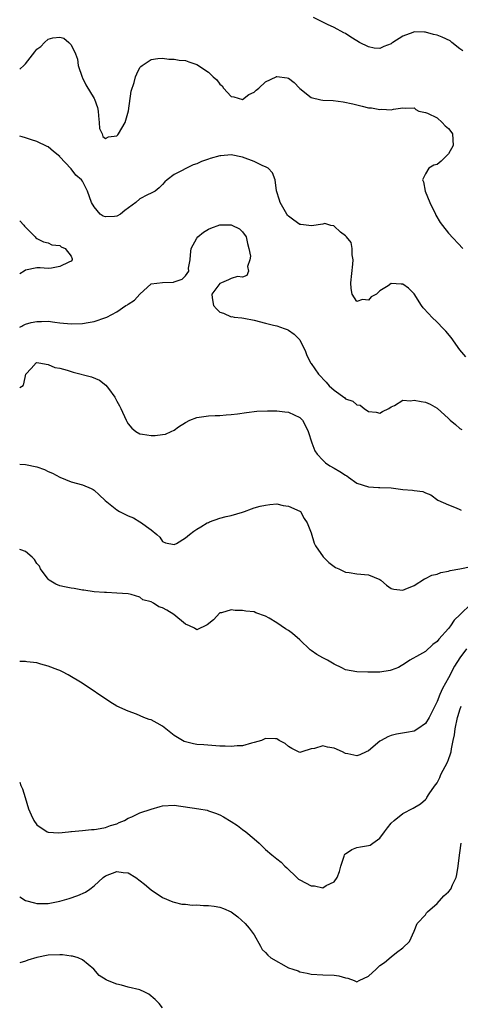
# Model space of a CAD drawing. Units: inches. Extents: x 2673000 to 2676000, y 1542000 to 1545000.
# Drawn here: x 2673000 to 2673077, y 1543999 to 1544171 of the extents above; entities that cross this region are included whole.
import ezdxf

# ---------------------------------------------------------------- set-up
doc = ezdxf.new("R2010")
doc.units = ezdxf.units.IN
doc.header["$MEASUREMENT"] = 0
doc.layers.add('LD26731542_2ft', color=95, linetype='Continuous')

msp = doc.modelspace()

# ---------------------------------------------------------------- linework, layer by layer
at = {"layer": 'LD26731542_2ft'}
for points, elevation in [([(2673077.53, 1544165.53), (2673077, 1544165.9), (2673075.6, 1544167), (2673075.28, 1544167.28), (2673073.91, 1544167.91), (2673073, 1544168.29), (2673072.4, 1544168.4), (2673071, 1544168.81), (2673070.79, 1544168.79), (2673069, 1544168.87), (2673068.74, 1544168.74), (2673067, 1544168.13), (2673065.28, 1544167), (2673065.12, 1544166.88), (2673065, 1544166.77), (2673063.7, 1544166.3), (2673063, 1544165.93), (2673062.02, 1544166.02), (2673061, 1544166.21), (2673059.42, 1544167), (2673059, 1544167.26), (2673057.9, 1544167.9), (2673057, 1544168.54), (2673056.69, 1544168.69), (2673055, 1544169.59), (2673053.84, 1544170.16), (2673053, 1544170.53), (2673051.38, 1544171.38)], 8514), ([(2673000, 1544162.36), (2673000.77, 1544163.03), (2673001, 1544163.27), (2673002.63, 1544165.37), (2673003, 1544165.81), (2673003.68, 1544166.32), (2673004.34, 1544167), (2673005, 1544167.55), (2673005.8, 1544167.8), (2673007, 1544167.92), (2673007.74, 1544167.74), (2673008.58, 1544167), (2673009, 1544166.6), (2673009.78, 1544165), (2673010.09, 1544164.09), (2673010.25, 1544163), (2673010.92, 1544160.92), (2673011, 1544160.82), (2673011.59, 1544159.59), (2673013, 1544157.2), (2673013.08, 1544157.08), (2673013.61, 1544155.61), (2673013.7, 1544155), (2673013.8, 1544154.2), (2673013.91, 1544153), (2673013.95, 1544151.96), (2673014.4, 1544151), (2673014.54, 1544150.54), (2673015, 1544150.22), (2673015.51, 1544150.49), (2673017, 1544150.68), (2673017.15, 1544150.85), (2673017.26, 1544151), (2673018.46, 1544153), (2673018.56, 1544153.44), (2673019.03, 1544155.03), (2673019.5, 1544158.5), (2673020.03, 1544160.03), (2673020.23, 1544161), (2673020.47, 1544161.53), (2673021, 1544162.6), (2673021.19, 1544162.81), (2673021.43, 1544163), (2673023, 1544164.04), (2673024.19, 1544164.19), (2673025, 1544164.26), (2673026.1, 1544164.1), (2673027, 1544164.06), (2673027.9, 1544163.9), (2673029, 1544163.84), (2673029.6, 1544163.6), (2673031, 1544163.16), (2673033, 1544161.8), (2673033.85, 1544161), (2673034.46, 1544160.46), (2673035, 1544159.69), (2673035.41, 1544159.41), (2673035.66, 1544159), (2673037, 1544157.57), (2673037.47, 1544157.47), (2673039, 1544157.04), (2673040.1, 1544157.9), (2673041, 1544158.34), (2673041.34, 1544158.66), (2673041.83, 1544159), (2673043, 1544160.09), (2673044.87, 1544161), (2673044.95, 1544161.05), (2673045, 1544161.06), (2673046.81, 1544160.81), (2673047, 1544160.75), (2673048.02, 1544160.02), (2673048.93, 1544159), (2673049, 1544158.93), (2673051, 1544157.4), (2673052.69, 1544157), (2673053, 1544156.94), (2673054.83, 1544156.83), (2673056.6, 1544156.6), (2673058.27, 1544156.27), (2673059, 1544156.08), (2673059.89, 1544155.89), (2673061, 1544155.6), (2673061.56, 1544155.56), (2673063, 1544155.26), (2673063.34, 1544155.34), (2673065, 1544155.21), (2673065.36, 1544155.36), (2673067, 1544155.56), (2673067.49, 1544155.49), (2673069, 1544155.55), (2673069.27, 1544155.28), (2673069.8, 1544155), (2673071, 1544154.78), (2673071.36, 1544154.64), (2673073, 1544153.8), (2673073.9, 1544153), (2673074.45, 1544152.45), (2673075, 1544151.96), (2673075.44, 1544151.44), (2673075.72, 1544151), (2673075.84, 1544149), (2673075, 1544147.53), (2673073.75, 1544146.25), (2673073, 1544145.68), (2673072.44, 1544145.56), (2673071.57, 1544145), (2673071, 1544144.04), (2673070.48, 1544143), (2673070.62, 1544142.62), (2673070.93, 1544141), (2673071.76, 1544139), (2673072.71, 1544137), (2673072.81, 1544136.81), (2673073.54, 1544135.54), (2673073.95, 1544135), (2673075, 1544133.64), (2673077.49, 1544131)], 8516), ([(2673078.06, 1544112.06), (2673077, 1544113.24), (2673075.45, 1544115.45), (2673074.52, 1544116.52), (2673074.09, 1544117), (2673073, 1544118.11), (2673072.07, 1544119), (2673071.57, 1544119.57), (2673070.6, 1544120.6), (2673070.31, 1544121), (2673069, 1544123.05), (2673068.03, 1544124.03), (2673067, 1544124.77), (2673066.74, 1544124.74), (2673065, 1544124.88), (2673064.47, 1544124.47), (2673063, 1544123.56), (2673062.4, 1544123), (2673061.49, 1544122.51), (2673061, 1544121.95), (2673059.94, 1544122.06), (2673059, 1544121.69), (2673058.14, 1544123), (2673057.99, 1544123.99), (2673057.91, 1544125), (2673058.27, 1544128.27), (2673058.31, 1544129), (2673058.13, 1544129.87), (2673058.13, 1544131), (2673058.01, 1544132.01), (2673057.14, 1544133), (2673057, 1544133.18), (2673056.14, 1544133.86), (2673055, 1544134.88), (2673054.93, 1544134.93), (2673054.45, 1544135), (2673053.35, 1544135.35), (2673053, 1544135.24), (2673051.07, 1544134.93), (2673049.19, 1544135.19), (2673049, 1544135.18), (2673047.93, 1544135.93), (2673047, 1544136.62), (2673046.82, 1544136.82), (2673046.7, 1544137), (2673045.55, 1544139), (2673045.46, 1544139.46), (2673044.95, 1544141.05), (2673044.69, 1544143), (2673044.22, 1544144.22), (2673043.44, 1544145), (2673043, 1544145.28), (2673042.54, 1544145.46), (2673041, 1544146.22), (2673039, 1544146.93), (2673037, 1544147.33), (2673035.2, 1544147.2), (2673035, 1544147.21), (2673033.3, 1544146.7), (2673033, 1544146.58), (2673031.81, 1544146.19), (2673031, 1544145.81), (2673030.37, 1544145.63), (2673027, 1544143.9), (2673025.78, 1544143), (2673025.38, 1544142.62), (2673025, 1544142.17), (2673024.42, 1544141.58), (2673023.69, 1544141), (2673023, 1544140.66), (2673022.38, 1544140.38), (2673021, 1544139.68), (2673020.31, 1544139), (2673018.4, 1544137.6), (2673017.66, 1544137), (2673017, 1544136.64), (2673016.6, 1544136.6), (2673015, 1544136.53), (2673014.63, 1544136.63), (2673014.1, 1544137), (2673013, 1544138.24), (2673012.54, 1544139), (2673011.86, 1544141), (2673011, 1544142.73), (2673010.8, 1544143), (2673009.82, 1544143.82), (2673009, 1544144.9), (2673008.94, 1544144.94), (2673007.05, 1544147), (2673007, 1544147.07), (2673005.93, 1544147.93), (2673005, 1544148.73), (2673004.83, 1544148.83), (2673003, 1544149.68), (2673002.04, 1544149.96), (2673001, 1544150.32), (2673000.42, 1544150.5), (2673000, 1544150.61)], 8518), ([(2673000, 1544135.83), (2673000.7, 1544135.04), (2673000.83, 1544134.86), (2673002.7, 1544133), (2673002.85, 1544132.85), (2673003, 1544132.74), (2673004.16, 1544132.16), (2673005, 1544132), (2673005.64, 1544131.64), (2673007, 1544131.49), (2673007.27, 1544131.27), (2673007.95, 1544131), (2673009, 1544129.63), (2673009.17, 1544129.17), (2673009.19, 1544129), (2673009, 1544128.78), (2673008.57, 1544128.57), (2673007, 1544127.86), (2673005.54, 1544127.54), (2673005, 1544127.5), (2673003.61, 1544127.61), (2673003, 1544127.62), (2673001, 1544127.22), (2673000.76, 1544127.03), (2673000, 1544126.54)], 8520), ([(2673000, 1544117.23), (2673000.35, 1544117.41), (2673000.53, 1544117.53), (2673001, 1544117.75), (2673001.98, 1544118.02), (2673003, 1544118.22), (2673003.8, 1544118.2), (2673005, 1544118.25), (2673006.13, 1544118.13), (2673007, 1544117.98), (2673009, 1544117.8), (2673011, 1544117.9), (2673011.97, 1544118.03), (2673013, 1544118.23), (2673015.09, 1544118.91), (2673015.23, 1544119), (2673017, 1544119.93), (2673018.59, 1544121), (2673018.85, 1544121.15), (2673019, 1544121.27), (2673020.07, 1544121.93), (2673021, 1544122.97), (2673023, 1544124.79), (2673024.96, 1544125.04), (2673026.89, 1544125.11), (2673027, 1544125.13), (2673028.4, 1544125.6), (2673029, 1544126.2), (2673029.58, 1544127), (2673029.54, 1544127.54), (2673029.81, 1544129), (2673029.87, 1544129.87), (2673030.01, 1544131), (2673031, 1544132.79), (2673031.14, 1544133), (2673032.15, 1544133.85), (2673033, 1544134.37), (2673033.44, 1544134.56), (2673035, 1544135.1), (2673037, 1544135.12), (2673037.09, 1544135.09), (2673038.44, 1544134.44), (2673039, 1544133.9), (2673039.62, 1544133), (2673039.84, 1544131.84), (2673040.08, 1544131), (2673040.36, 1544129.64), (2673040.25, 1544129), (2673039.82, 1544127.82), (2673040.01, 1544127), (2673039.73, 1544126.27), (2673039, 1544125.95), (2673038.08, 1544126.08), (2673037, 1544125.74), (2673036.51, 1544125.49), (2673035.3, 1544125), (2673035, 1544124.85), (2673033.63, 1544123), (2673033.67, 1544122.33), (2673033.9, 1544121), (2673034.41, 1544120.41), (2673035, 1544119.87), (2673035.67, 1544119.67), (2673037, 1544119.06), (2673037.08, 1544119.08), (2673037.51, 1544119), (2673038.88, 1544118.88), (2673039.21, 1544118.79), (2673041, 1544118.43), (2673043, 1544117.91), (2673044.4, 1544117.6), (2673045, 1544117.45), (2673046.25, 1544117), (2673046.81, 1544116.81), (2673047, 1544116.73), (2673048.03, 1544116.03), (2673049.02, 1544115.02), (2673050, 1544113), (2673050.25, 1544112.25), (2673050.95, 1544110.95), (2673051, 1544110.89), (2673052.29, 1544109), (2673053.61, 1544107.61), (2673054.16, 1544107), (2673055, 1544106.19), (2673056.85, 1544104.85), (2673057, 1544104.71), (2673058.27, 1544104.27), (2673059, 1544103.65), (2673059.57, 1544103.57), (2673060.27, 1544103), (2673061, 1544102.51), (2673062.35, 1544102.35), (2673063, 1544102.22), (2673063.49, 1544102.51), (2673064.58, 1544103), (2673065, 1544103.3), (2673065.56, 1544103.56), (2673067, 1544104.46), (2673068.34, 1544104.34), (2673069, 1544104.49), (2673070.21, 1544104.21), (2673071, 1544104.14), (2673071.79, 1544103.79), (2673073, 1544103.05), (2673075, 1544101.26), (2673075.28, 1544101), (2673076.24, 1544100.24), (2673077, 1544099.54), (2673077.34, 1544099.34)], 8520), ([(2673000, 1544106.68), (2673000.61, 1544107.05), (2673000.65, 1544107.22), (2673000.73, 1544107.3), (2673001.09, 1544109), (2673001.99, 1544110.01), (2673002.91, 1544111), (2673003, 1544111.04), (2673003.35, 1544111), (2673005, 1544110.73), (2673006.15, 1544110.15), (2673007, 1544110.06), (2673008.3, 1544109.7), (2673009, 1544109.46), (2673009.38, 1544109.38), (2673012.56, 1544108.56), (2673013.97, 1544107.97), (2673015.08, 1544107.08), (2673015.51, 1544106.49), (2673016.65, 1544105), (2673016.78, 1544104.78), (2673017, 1544104.31), (2673017.47, 1544103.47), (2673017.7, 1544103), (2673018.61, 1544101), (2673018.74, 1544100.74), (2673019, 1544100.34), (2673019.6, 1544099.6), (2673020.33, 1544099), (2673021, 1544098.56), (2673021.47, 1544098.53), (2673023, 1544098.27), (2673023.7, 1544098.3), (2673025, 1544098.49), (2673025.5, 1544098.5), (2673026.48, 1544099), (2673027, 1544099.22), (2673027.79, 1544099.79), (2673029, 1544100.58), (2673029.78, 1544101), (2673031, 1544101.46), (2673033, 1544101.72), (2673034.21, 1544101.79), (2673035, 1544101.8), (2673036.09, 1544101.91), (2673037, 1544101.96), (2673038.09, 1544102.09), (2673039.67, 1544102.33), (2673041.48, 1544102.52), (2673043.37, 1544102.63), (2673045, 1544102.59), (2673046.4, 1544102.4), (2673047, 1544102.35), (2673049, 1544101.44), (2673049.46, 1544101), (2673049.97, 1544099.97), (2673050.47, 1544099), (2673051.1, 1544097), (2673051.64, 1544095.64), (2673052.01, 1544095), (2673053, 1544093.96), (2673053.49, 1544093.49), (2673054.23, 1544093), (2673055, 1544092.61), (2673056.02, 1544092.02), (2673057, 1544091.34), (2673057.22, 1544091.22), (2673057.54, 1544091), (2673059, 1544089.95), (2673061, 1544089.32), (2673062.78, 1544089.22), (2673063, 1544089.23), (2673065, 1544089.12), (2673067, 1544088.87), (2673068.73, 1544088.73), (2673069, 1544088.67), (2673070.52, 1544088.52), (2673071, 1544088.29), (2673071.94, 1544087.94), (2673073.15, 1544087), (2673075, 1544086.16), (2673076.33, 1544085.67), (2673077, 1544085.38), (2673077.24, 1544085.24)], 8522), ([(2673000, 1544093.28), (2673001, 1544093.22), (2673003, 1544092.8), (2673004.33, 1544092.33), (2673005, 1544092.02), (2673005.72, 1544091.72), (2673007, 1544091.01), (2673009, 1544090.17), (2673011, 1544089.65), (2673012.48, 1544089), (2673012.83, 1544088.83), (2673013, 1544088.72), (2673013.92, 1544087.92), (2673014.95, 1544086.95), (2673017, 1544085.29), (2673017.47, 1544085), (2673018.51, 1544084.51), (2673019, 1544084.25), (2673019.89, 1544083.89), (2673021, 1544083.21), (2673021.14, 1544083.14), (2673023, 1544081.82), (2673024.01, 1544081), (2673024.52, 1544080.52), (2673025, 1544079.76), (2673025.51, 1544079.51), (2673027, 1544079.22), (2673027.43, 1544079.43), (2673029, 1544080.38), (2673029.7, 1544081), (2673030.44, 1544081.56), (2673031, 1544081.89), (2673031.67, 1544082.33), (2673032.81, 1544083), (2673033, 1544083.11), (2673033.18, 1544083.18), (2673035, 1544083.82), (2673036.11, 1544084.11), (2673037, 1544084.31), (2673039, 1544084.89), (2673039.34, 1544085), (2673040.52, 1544085.48), (2673041, 1544085.62), (2673042.08, 1544085.92), (2673043, 1544086.14), (2673043.77, 1544086.23), (2673045, 1544086.32), (2673046.08, 1544086.08), (2673047, 1544085.95), (2673049, 1544085.07), (2673049.1, 1544085), (2673049.77, 1544083.77), (2673050.3, 1544083), (2673051, 1544081.29), (2673051.49, 1544079.49), (2673051.74, 1544079), (2673053.06, 1544077.06), (2673054.08, 1544076.08), (2673055, 1544075.4), (2673055.24, 1544075.24), (2673055.81, 1544075), (2673057, 1544074.4), (2673057.63, 1544074.37), (2673059, 1544074.13), (2673061, 1544073.96), (2673063, 1544073.11), (2673063.17, 1544073), (2673064.14, 1544072.14), (2673065, 1544071.57), (2673065.43, 1544071.43), (2673067, 1544071.27), (2673067.41, 1544071.41), (2673069, 1544072.07), (2673070.79, 1544073.21), (2673071, 1544073.27), (2673072.12, 1544073.88), (2673073, 1544074.07), (2673073.67, 1544074.33), (2673075, 1544074.57), (2673075.31, 1544074.69), (2673077, 1544075), (2673079, 1544075.41)], 8524), ([(2673079, 1544068.84), (2673077.02, 1544066.98), (2673076.01, 1544065.98), (2673075.35, 1544065), (2673075, 1544064.55), (2673073.3, 1544062.7), (2673073, 1544062.26), (2673072.27, 1544061.73), (2673071, 1544060.56), (2673069.94, 1544059.94), (2673068.24, 1544059), (2673067.48, 1544058.52), (2673066.24, 1544057.76), (2673065, 1544057.26), (2673064.81, 1544057.19), (2673063, 1544056.91), (2673061, 1544056.91), (2673060.9, 1544056.9), (2673058.98, 1544056.98), (2673057, 1544057.31), (2673056.34, 1544057.66), (2673055, 1544058.3), (2673053.86, 1544059), (2673053, 1544059.41), (2673052, 1544060), (2673051, 1544060.68), (2673050.82, 1544060.82), (2673049, 1544062.56), (2673047.7, 1544063.7), (2673047, 1544064.22), (2673046.5, 1544064.5), (2673045, 1544065.55), (2673043.62, 1544066.38), (2673043, 1544066.72), (2673041.32, 1544067.32), (2673041, 1544067.47), (2673039.56, 1544067.56), (2673039, 1544067.7), (2673037.67, 1544067.67), (2673037, 1544067.82), (2673035.3, 1544067.3), (2673035, 1544067.28), (2673033.91, 1544066.09), (2673032.82, 1544065.18), (2673031, 1544064.33), (2673030.59, 1544064.59), (2673029.73, 1544065), (2673029, 1544065.29), (2673026.94, 1544067), (2673025.74, 1544067.74), (2673025, 1544068.14), (2673024.36, 1544068.36), (2673023.38, 1544069), (2673023, 1544069.19), (2673021.57, 1544069.57), (2673021, 1544070.04), (2673019.48, 1544070.52), (2673019, 1544070.6), (2673017, 1544070.75), (2673015.18, 1544070.82), (2673014.86, 1544070.86), (2673013, 1544070.98), (2673011.23, 1544071.23), (2673011, 1544071.24), (2673009.52, 1544071.52), (2673009, 1544071.59), (2673007.83, 1544071.83), (2673007, 1544072.04), (2673006.31, 1544072.31), (2673005.18, 1544073), (2673005, 1544073.17), (2673003.67, 1544075), (2673003.44, 1544075.44), (2673003, 1544075.92), (2673002.59, 1544076.59), (2673002.18, 1544077), (2673001, 1544078.03), (2673000.22, 1544078.32), (2673000, 1544078.34)], 8526), ([(2673078.16, 1544061), (2673077, 1544059.44), (2673076.06, 1544057.94), (2673075, 1544055.93), (2673074.46, 1544055), (2673073.94, 1544054.06), (2673073.47, 1544053), (2673073, 1544051.81), (2673072.59, 1544051), (2673072.09, 1544049.91), (2673071.63, 1544049), (2673071, 1544047.93), (2673069.64, 1544047), (2673069, 1544046.62), (2673067.65, 1544046.35), (2673065.92, 1544046.08), (2673065, 1544045.85), (2673064.38, 1544045.62), (2673063.23, 1544045), (2673063, 1544044.83), (2673061, 1544043.15), (2673060.6, 1544043), (2673059.51, 1544042.49), (2673059, 1544042.28), (2673057.37, 1544042.63), (2673057, 1544042.69), (2673056.47, 1544043), (2673055, 1544043.63), (2673053.82, 1544043.82), (2673053, 1544044.02), (2673051.59, 1544043.59), (2673051, 1544043.51), (2673049.34, 1544043), (2673049, 1544042.85), (2673047.59, 1544043.59), (2673047, 1544043.92), (2673046.44, 1544044.44), (2673045.4, 1544045), (2673045.17, 1544045.17), (2673045, 1544045.27), (2673044.76, 1544045.24), (2673043, 1544045.35), (2673042.79, 1544045.21), (2673042.29, 1544045), (2673041, 1544044.6), (2673040.52, 1544044.52), (2673039, 1544044.05), (2673038.03, 1544044.03), (2673037, 1544043.91), (2673035.97, 1544043.97), (2673035, 1544044.01), (2673032.2, 1544044.2), (2673031, 1544044.3), (2673030.38, 1544044.38), (2673028.8, 1544044.8), (2673027, 1544045.86), (2673025.54, 1544047), (2673025.25, 1544047.25), (2673025, 1544047.45), (2673024.03, 1544048.03), (2673023, 1544048.57), (2673022.67, 1544048.67), (2673021.73, 1544049), (2673020.45, 1544049.55), (2673019, 1544050.1), (2673016.98, 1544051), (2673015.74, 1544051.74), (2673010.91, 1544055), (2673008.48, 1544056.48), (2673007.51, 1544057), (2673007, 1544057.22), (2673006.67, 1544057.33), (2673005, 1544057.98), (2673003.71, 1544058.29), (2673003, 1544058.53), (2673001.25, 1544058.75), (2673001, 1544058.81), (2673000, 1544058.78)], 8528), ([(2673000, 1544037.7), (2673000.23, 1544037.1), (2673000.47, 1544036.54), (2673000.97, 1544034.99), (2673001.57, 1544033), (2673001.98, 1544031.98), (2673002.46, 1544031), (2673003, 1544030.24), (2673004.83, 1544029), (2673005, 1544028.93), (2673006.85, 1544028.85), (2673008.51, 1544029), (2673008.94, 1544029.06), (2673009.05, 1544029.05), (2673011, 1544029.22), (2673012.59, 1544029.41), (2673013, 1544029.4), (2673013.46, 1544029.46), (2673015, 1544029.79), (2673015.88, 1544030.12), (2673017, 1544030.43), (2673017.39, 1544030.61), (2673018.31, 1544031), (2673019, 1544031.38), (2673019.63, 1544031.63), (2673021, 1544032.3), (2673023, 1544032.97), (2673024.56, 1544033.44), (2673025, 1544033.54), (2673027, 1544033.64), (2673031.36, 1544033), (2673032.77, 1544032.77), (2673033, 1544032.7), (2673034.27, 1544032.27), (2673035, 1544031.97), (2673035.64, 1544031.64), (2673037, 1544030.83), (2673038.09, 1544030.09), (2673039, 1544029.42), (2673039.53, 1544029), (2673041, 1544027.78), (2673041.88, 1544027), (2673043, 1544025.94), (2673044.09, 1544025), (2673045, 1544024.27), (2673045.72, 1544023.72), (2673046.4, 1544023), (2673046.74, 1544022.74), (2673048.46, 1544021), (2673048.76, 1544020.76), (2673049, 1544020.6), (2673051, 1544019.56), (2673051.55, 1544019.55), (2673053, 1544019.23), (2673053.6, 1544019.6), (2673055, 1544020.25), (2673055.56, 1544021), (2673055.93, 1544022.07), (2673056.18, 1544023), (2673056.78, 1544024.78), (2673056.84, 1544025), (2673056.9, 1544025.1), (2673057, 1544025.18), (2673058.1, 1544025.9), (2673059, 1544026.26), (2673059.62, 1544026.38), (2673061, 1544026.59), (2673061.3, 1544026.7), (2673061.78, 1544027), (2673063, 1544027.88), (2673063.84, 1544029), (2673064.31, 1544029.69), (2673065, 1544030.51), (2673065.51, 1544031), (2673067, 1544032.21), (2673068.84, 1544033.16), (2673070.12, 1544033.88), (2673071, 1544034.65), (2673071.17, 1544034.83), (2673071.24, 1544035), (2673071.65, 1544035.65), (2673072.58, 1544037), (2673073, 1544037.58), (2673073.5, 1544038.5), (2673073.69, 1544039), (2673074.82, 1544041.18), (2673075, 1544041.63), (2673075.37, 1544042.63), (2673075.45, 1544043), (2673075.53, 1544043.53), (2673075.85, 1544045), (2673076.04, 1544045.96), (2673076.16, 1544047), (2673076.57, 1544049), (2673076.67, 1544049.33), (2673077, 1544050.33), (2673077.25, 1544051)], 8530), ([(2673000, 1544017.62), (2673001.02, 1544017), (2673002.57, 1544016.57), (2673003, 1544016.5), (2673005, 1544016.48), (2673007, 1544016.89), (2673008.63, 1544017.38), (2673010.15, 1544017.85), (2673011.53, 1544018.47), (2673012.28, 1544019), (2673013, 1544019.55), (2673014.58, 1544021), (2673015, 1544021.3), (2673017, 1544022.1), (2673018.11, 1544021.89), (2673019, 1544021.81), (2673020.32, 1544021), (2673021.85, 1544019.85), (2673023, 1544018.89), (2673025, 1544017.53), (2673026.77, 1544016.77), (2673027, 1544016.7), (2673028.39, 1544016.39), (2673029, 1544016.34), (2673030.19, 1544016.19), (2673031, 1544016.22), (2673032.13, 1544016.13), (2673033, 1544016.14), (2673034.01, 1544016.01), (2673035, 1544015.83), (2673035.63, 1544015.63), (2673037, 1544015), (2673038.15, 1544014.15), (2673039.45, 1544013), (2673040.14, 1544012.14), (2673041, 1544011), (2673042.12, 1544009), (2673042.43, 1544008.43), (2673043, 1544007.93), (2673043.42, 1544007.42), (2673043.95, 1544007), (2673047, 1544005.25), (2673047.75, 1544005), (2673048.7, 1544004.7), (2673049, 1544004.54), (2673050.31, 1544004.31), (2673051, 1544004.13), (2673053, 1544003.99), (2673055, 1544003.94), (2673055.81, 1544003.81), (2673057, 1544003.46), (2673057.41, 1544003.41), (2673058.53, 1544003), (2673059, 1544002.79), (2673059.38, 1544003), (2673061, 1544003.75), (2673062.36, 1544005), (2673063, 1544005.62), (2673063.84, 1544006.16), (2673065, 1544007.18), (2673065.9, 1544007.9), (2673067, 1544008.71), (2673068.16, 1544009.84), (2673069, 1544011.66), (2673069.51, 1544013), (2673071, 1544014.49), (2673071.17, 1544014.83), (2673071.31, 1544015), (2673073, 1544016.46), (2673074.18, 1544017.82), (2673075, 1544018.49), (2673075.42, 1544019), (2673075.72, 1544019.72), (2673076.32, 1544021), (2673076.45, 1544021.55), (2673076.69, 1544023), (2673076.92, 1544024.92), (2673077, 1544025.36), (2673077.21, 1544027)], 8532), ([(2673025, 1543998.21), (2673024.4, 1543999), (2673023.68, 1543999.69), (2673022.61, 1544000.61), (2673021.88, 1544001), (2673021, 1544001.37), (2673019, 1544001.84), (2673017.82, 1544002.18), (2673017, 1544002.36), (2673015.34, 1544003), (2673015.11, 1544003.11), (2673013.91, 1544003.91), (2673012.95, 1544005), (2673011, 1544006.64), (2673010.22, 1544007), (2673009.26, 1544007.26), (2673009, 1544007.27), (2673007.48, 1544007.48), (2673007, 1544007.49), (2673005, 1544007.45), (2673003, 1544007.06), (2673001.42, 1544006.58), (2673001, 1544006.41), (2673000, 1544006.12)], 8534)]:
    msp.add_lwpolyline(points, dxfattribs=dict(at, elevation=elevation))

doc.saveas('drawing.dxf')
